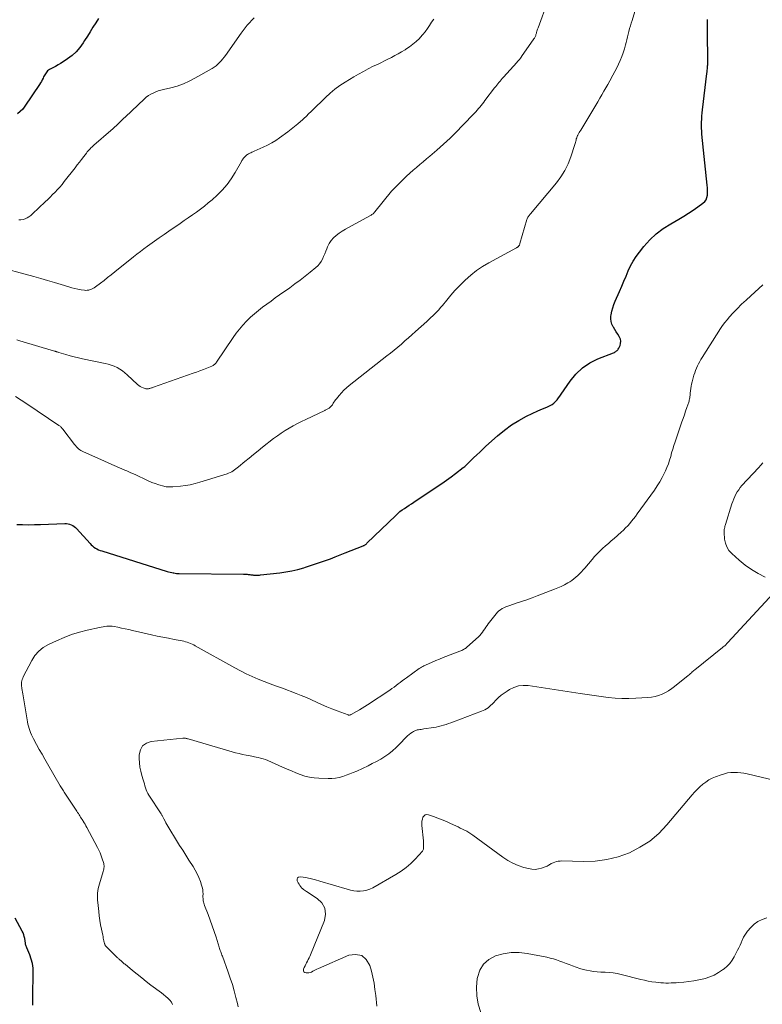
# Model space of a CAD drawing. Units: feet. Extents: x 2050000 to 2055011, y 535000 to 540000.
# Drawn here: x 2050894 to 2051115, y 536116 to 536409 of the extents above; entities that cross this region are included whole.
import ezdxf

# ---------------------------------------------------------------- set-up
doc = ezdxf.new("R2010")
doc.units = ezdxf.units.FT
doc.header["$LTSCALE"] = 100
doc.header["$MEASUREMENT"] = 0
doc.layers.add('CONTOUR INDEX', color=32, linetype='Continuous', lineweight=25)
doc.layers.add('CONTOUR INTERMEDIATE', color=40, linetype='Continuous', lineweight=15)

msp = doc.modelspace()

# ---------------------------------------------------------------- linework, layer by layer
at = {"layer": 'CONTOUR INDEX', "flags": 128}
for points, elevation in [([(2050917.68, 536408.96), (2050916.81, 536407.66), (2050915.98, 536406.33), (2050915.15, 536405.01), (2050914.32, 536403.69), (2050913.49, 536402.36), (2050913.06, 536401.68), (2050912.09, 536400.32), (2050911.02, 536399.07), (2050909.79, 536397.96), (2050908.46, 536396.96), (2050907.13, 536396.09), (2050906.38, 536395.61), (2050905.62, 536395.14), (2050904.85, 536394.69), (2050904.07, 536394.25), (2050903.12, 536393.74), (2050902.82, 536393.55), (2050902.54, 536393.34), (2050902.29, 536393.1), (2050902.06, 536392.83), (2050901.85, 536392.54), (2050901.66, 536392.24), (2050901.49, 536391.93), (2050901.34, 536391.61), (2050901.18, 536391.25), (2050900.94, 536390.75), (2050900.69, 536390.26), (2050900.41, 536389.78), (2050900.11, 536389.31), (2050895.79, 536382.9), (2050895.13, 536382.06), (2050894.42, 536381.29), (2050893.62, 536380.61)], 740), ([(2050893.35, 536258.75), (2050895.11, 536258.72), (2050896.86, 536258.71), (2050898.62, 536258.74), (2050900.38, 536258.79), (2050907.6, 536259.06), (2050908.1, 536259.04), (2050908.59, 536258.98), (2050909.07, 536258.86), (2050909.54, 536258.69), (2050909.98, 536258.46), (2050910.4, 536258.2), (2050910.79, 536257.89), (2050911.14, 536257.54), (2050915.12, 536253.12), (2050915.49, 536252.75), (2050915.87, 536252.4), (2050916.28, 536252.08), (2050916.71, 536251.78), (2050917.16, 536251.51), (2050917.63, 536251.28), (2050918.11, 536251.07), (2050918.6, 536250.9), (2050938.01, 536244.85), (2050938.46, 536244.72), (2050938.91, 536244.59), (2050939.37, 536244.49), (2050939.83, 536244.4), (2050939.95, 536244.37), (2050940.35, 536244.31), (2050940.76, 536244.26), (2050941.16, 536244.23), (2050941.57, 536244.22), (2050960.71, 536244.03), (2050961.06, 536244.02), (2050961.41, 536244.01), (2050961.76, 536243.98), (2050962.11, 536243.95), (2050962.4, 536243.92), (2050962.61, 536243.9), (2050962.81, 536243.87), (2050963.01, 536243.84), (2050963.21, 536243.81), (2050963.42, 536243.78), (2050963.62, 536243.75), (2050963.82, 536243.74), (2050964.03, 536243.73), (2050964.34, 536243.72), (2050964.7, 536243.73), (2050965.06, 536243.74), (2050965.42, 536243.76), (2050965.77, 536243.8), (2050971.48, 536244.45), (2050973.28, 536244.7), (2050975.07, 536245.03), (2050976.84, 536245.45), (2050978.59, 536245.93), (2050979.09, 536246.08), (2050980.58, 536246.55), (2050982.07, 536247.04), (2050983.54, 536247.55), (2050985.01, 536248.08), (2050986.48, 536248.62), (2050987.94, 536249.18), (2050989.39, 536249.74), (2050990.85, 536250.31), (2050996.17, 536252.43), (2050996.33, 536252.5), (2050996.49, 536252.57), (2050996.64, 536252.66), (2050996.79, 536252.75), (2050996.94, 536252.85), (2050997.08, 536252.95), (2050997.21, 536253.06), (2050997.34, 536253.18), (2051005.89, 536261.47), (2051006.51, 536262.03), (2051007.14, 536262.57), (2051007.8, 536263.07), (2051008.47, 536263.55), (2051009.17, 536264.02), (2051009.86, 536264.48), (2051010.55, 536264.94), (2051011.24, 536265.41), (2051018.14, 536270.01), (2051019.54, 536270.97), (2051020.93, 536271.94), (2051022.3, 536272.93), (2051023.66, 536273.94), (2051025.9, 536275.64), (2051026.13, 536275.81), (2051026.35, 536275.99), (2051026.57, 536276.17), (2051026.79, 536276.36), (2051027, 536276.55), (2051027.22, 536276.74), (2051027.42, 536276.93), (2051027.63, 536277.13), (2051029.01, 536278.51), (2051029.91, 536279.39), (2051030.81, 536280.27), (2051031.73, 536281.13), (2051032.66, 536281.98), (2051036.14, 536285.12), (2051038.14, 536286.78), (2051040.23, 536288.32), (2051042.45, 536289.67), (2051044.74, 536290.9), (2051048.06, 536292.5), (2051048.77, 536292.82), (2051049.48, 536293.13), (2051050.2, 536293.42), (2051050.93, 536293.7), (2051051.1, 536293.76), (2051051.72, 536294.04), (2051052.3, 536294.37), (2051052.82, 536294.79), (2051053.31, 536295.25), (2051053.76, 536295.77), (2051054.19, 536296.3), (2051054.61, 536296.85), (2051055, 536297.41), (2051057.67, 536301.31), (2051059.39, 536303.39), (2051061.3, 536305.22), (2051063.51, 536306.69), (2051065.92, 536307.9), (2051070.57, 536309.75), (2051070.8, 536309.85), (2051071.03, 536309.97), (2051071.25, 536310.11), (2051071.45, 536310.26), (2051071.64, 536310.43), (2051071.81, 536310.61), (2051071.96, 536310.82), (2051072.08, 536311.04), (2051072.47, 536311.85), (2051072.66, 536312.49), (2051072.72, 536313.12), (2051072.6, 536313.73), (2051072.34, 536314.34), (2051072.23, 536314.52), (2051071.8, 536315.21), (2051071.37, 536315.91), (2051070.94, 536316.6), (2051070.51, 536317.29), (2051070.44, 536317.4), (2051070.07, 536318.17), (2051069.82, 536318.96), (2051069.74, 536319.78), (2051069.78, 536320.63), (2051069.83, 536321), (2051070.03, 536322.04), (2051070.29, 536323.07), (2051070.63, 536324.07), (2051071.02, 536325.06), (2051072.3, 536327.93), (2051072.96, 536329.44), (2051073.62, 536330.96), (2051074.27, 536332.47), (2051074.91, 536333.99), (2051075.6, 536335.48), (2051076.37, 536336.92), (2051077.26, 536338.3), (2051078.23, 536339.62), (2051079.51, 536341.22), (2051081.29, 536343.19), (2051083.19, 536345.01), (2051085.28, 536346.6), (2051087.51, 536348.03), (2051089.95, 536349.41), (2051091.4, 536350.26), (2051092.82, 536351.14), (2051094.21, 536352.06), (2051095.58, 536353.02), (2051097.08, 536354.1), (2051097.6, 536354.59), (2051098.01, 536355.14), (2051098.26, 536355.77), (2051098.4, 536356.47), (2051098.44, 536357.22), (2051098.44, 536357.97), (2051098.41, 536358.71), (2051098.35, 536359.46), (2051096.78, 536374.59), (2051096.71, 536375.48), (2051096.66, 536376.38), (2051096.66, 536377.28), (2051096.68, 536378.18), (2051096.73, 536379.08), (2051096.8, 536379.98), (2051096.88, 536380.88), (2051096.98, 536381.77), (2051098.27, 536392.61), (2051098.32, 536393.08), (2051098.37, 536393.55), (2051098.42, 536394.02), (2051098.46, 536394.49), (2051098.49, 536394.86), (2051098.51, 536395.15), (2051098.52, 536395.44), (2051098.54, 536395.73), (2051098.54, 536396.02), (2051098.55, 536396.32), (2051098.55, 536396.61), (2051098.55, 536396.9), (2051098.55, 536397.2), (2051098.49, 536403.91), (2051098.48, 536405.06), (2051098.47, 536406.2), (2051098.47, 536407.34), (2051098.47, 536408.48), (2051098.47, 536408.58)], 720), ([(2050898.09, 536116.11), (2050898.11, 536116.65), (2050898.13, 536117.19), (2050898.14, 536117.73), (2050898.15, 536118.27), (2050898.16, 536118.81), (2050898.28, 536125.71), (2050898.21, 536127.1), (2050898.03, 536128.45), (2050897.68, 536129.78), (2050897.21, 536131.08), (2050896.31, 536133.16), (2050896.22, 536133.41), (2050896.13, 536133.65), (2050896.06, 536133.91), (2050896, 536134.17), (2050895.95, 536134.43), (2050895.91, 536134.69), (2050895.86, 536134.95), (2050895.82, 536135.21), (2050895.72, 536135.87), (2050895.6, 536136.46), (2050895.44, 536137.03), (2050895.22, 536137.58), (2050894.96, 536138.12), (2050892.89, 536141.92)], 720)]:
    msp.add_lwpolyline(points, dxfattribs=dict(at, elevation=elevation))
at = {"layer": 'CONTOUR INTERMEDIATE', "flags": 128}
for points, elevation in [([(2051051.05, 536414.03), (2051048.13, 536406.11), (2051048.01, 536405.78), (2051047.9, 536405.45), (2051047.8, 536405.12), (2051047.7, 536404.79), (2051047.64, 536404.56), (2051047.58, 536404.35), (2051047.51, 536404.13), (2051047.43, 536403.92), (2051047.35, 536403.71), (2051047.26, 536403.51), (2051047.16, 536403.31), (2051047.04, 536403.12), (2051046.92, 536402.93), (2051043.25, 536397.6), (2051043.21, 536397.54), (2051043.16, 536397.48), (2051043.12, 536397.42), (2051043.07, 536397.36), (2051043.03, 536397.3), (2051042.98, 536397.24), (2051042.93, 536397.18), (2051042.88, 536397.13), (2051042.6, 536396.79), (2051042.4, 536396.57), (2051042.21, 536396.35), (2051042.02, 536396.13), (2051041.82, 536395.91), (2051037.84, 536391.49), (2051037.5, 536391.11), (2051037.17, 536390.72), (2051036.84, 536390.33), (2051036.51, 536389.93), (2051036.19, 536389.53), (2051035.87, 536389.12), (2051035.56, 536388.72), (2051035.25, 536388.31), (2051032.38, 536384.54), (2051032.01, 536384.05), (2051031.63, 536383.58), (2051031.25, 536383.1), (2051030.86, 536382.63), (2051030.46, 536382.17), (2051030.06, 536381.71), (2051029.65, 536381.26), (2051029.23, 536380.82), (2051025.75, 536377.15), (2051023.9, 536375.26), (2051022, 536373.4), (2051020.06, 536371.61), (2051018.07, 536369.85), (2051016.04, 536368.1), (2051015.04, 536367.25), (2051014.04, 536366.4), (2051013.04, 536365.56), (2051012.03, 536364.72), (2051011.03, 536363.87), (2051010.05, 536363), (2051009.09, 536362.11), (2051008.14, 536361.2), (2051005, 536358.09), (2051004.94, 536358.03), (2051004.89, 536357.98), (2051004.84, 536357.92), (2051004.79, 536357.86), (2051004.74, 536357.81), (2051004.69, 536357.75), (2051004.64, 536357.69), (2051004.59, 536357.63), (2050999.64, 536351.5), (2050999.49, 536351.32), (2050999.33, 536351.15), (2050999.16, 536351), (2050998.99, 536350.85), (2050998.8, 536350.71), (2050998.61, 536350.58), (2050998.41, 536350.45), (2050998.21, 536350.34), (2050991.87, 536346.93), (2050990.92, 536346.39), (2050989.99, 536345.82), (2050989.09, 536345.2), (2050988.21, 536344.55), (2050987.42, 536343.82), (2050986.72, 536343.02), (2050986.15, 536342.13), (2050985.66, 536341.17), (2050985.44, 536340.6), (2050985.12, 536339.83), (2050984.8, 536339.06), (2050984.46, 536338.3), (2050984.13, 536337.54), (2050983.73, 536336.82), (2050983.28, 536336.15), (2050982.74, 536335.54), (2050982.14, 536334.98), (2050980.47, 536333.63), (2050978.98, 536332.45), (2050977.47, 536331.28), (2050975.94, 536330.15), (2050974.4, 536329.03), (2050971.39, 536326.9), (2050970.12, 536325.99), (2050968.85, 536325.08), (2050967.59, 536324.16), (2050966.34, 536323.24), (2050965.11, 536322.28), (2050963.91, 536321.29), (2050962.76, 536320.24), (2050961.64, 536319.16), (2050961.6, 536319.12), (2050960.51, 536317.96), (2050959.48, 536316.76), (2050958.51, 536315.51), (2050957.59, 536314.22), (2050952.7, 536306.94), (2050952.56, 536306.75), (2050952.41, 536306.57), (2050952.25, 536306.4), (2050952.08, 536306.25), (2050951.9, 536306.1), (2050951.7, 536305.97), (2050951.5, 536305.86), (2050951.29, 536305.76), (2050949.75, 536305.13), (2050948.76, 536304.73), (2050947.76, 536304.35), (2050946.76, 536303.98), (2050945.76, 536303.62), (2050934, 536299.5), (2050933.77, 536299.42), (2050933.55, 536299.35), (2050933.32, 536299.27), (2050933.1, 536299.2), (2050933.03, 536299.18), (2050932.83, 536299.12), (2050932.64, 536299.08), (2050932.44, 536299.04), (2050932.24, 536299.02), (2050932.04, 536299.01), (2050931.84, 536299.02), (2050931.65, 536299.05), (2050931.46, 536299.1), (2050930.88, 536299.3), (2050930.41, 536299.49), (2050929.97, 536299.72), (2050929.56, 536300.01), (2050929.18, 536300.33), (2050926.19, 536303.19), (2050925.49, 536303.81), (2050924.76, 536304.37), (2050923.98, 536304.87), (2050923.16, 536305.32), (2050922.31, 536305.7), (2050921.44, 536306.03), (2050920.55, 536306.3), (2050919.65, 536306.53), (2050912.91, 536307.93), (2050911.67, 536308.21), (2050910.43, 536308.51), (2050909.19, 536308.84), (2050907.97, 536309.19), (2050905.84, 536309.83), (2050905.68, 536309.88), (2050905.52, 536309.93), (2050905.36, 536309.98), (2050905.2, 536310.03), (2050905.04, 536310.08), (2050904.89, 536310.13), (2050904.73, 536310.17), (2050904.57, 536310.22), (2050894.24, 536313.25), (2050893.34, 536313.52)], 728), ([(2051076.88, 536411), (2051076.03, 536408.34), (2051075.78, 536407.53), (2051075.54, 536406.72), (2051075.33, 536405.91), (2051075.13, 536405.09), (2051074.93, 536404.26), (2051074.73, 536403.44), (2051074.52, 536402.63), (2051074.31, 536401.81), (2051074.12, 536401.07), (2051073.78, 536399.91), (2051073.41, 536398.75), (2051072.98, 536397.61), (2051072.51, 536396.49), (2051072, 536395.38), (2051071.48, 536394.29), (2051070.92, 536393.2), (2051070.35, 536392.13), (2051069.4, 536390.41), (2051068.83, 536389.38), (2051068.25, 536388.34), (2051067.67, 536387.31), (2051067.09, 536386.28), (2051066.5, 536385.25), (2051065.9, 536384.23), (2051065.3, 536383.21), (2051064.69, 536382.2), (2051060.79, 536375.78), (2051060.57, 536375.42), (2051060.36, 536375.05), (2051060.15, 536374.68), (2051059.95, 536374.3), (2051059.89, 536374.18), (2051059.73, 536373.86), (2051059.6, 536373.53), (2051059.49, 536373.2), (2051059.4, 536372.85), (2051059.32, 536372.51), (2051059.24, 536372.16), (2051059.14, 536371.82), (2051059.03, 536371.48), (2051057.86, 536367.88), (2051057.06, 536365.81), (2051056.1, 536363.82), (2051054.92, 536361.95), (2051053.59, 536360.17), (2051045.85, 536350.91), (2051045.69, 536350.72), (2051045.55, 536350.53), (2051045.4, 536350.34), (2051045.26, 536350.14), (2051045.14, 536349.93), (2051045.02, 536349.72), (2051044.93, 536349.5), (2051044.85, 536349.27), (2051042.77, 536342.1), (2051042.71, 536341.94), (2051042.65, 536341.8), (2051042.58, 536341.66), (2051042.5, 536341.52), (2051042.44, 536341.43), (2051042.37, 536341.34), (2051042.3, 536341.26), (2051042.22, 536341.19), (2051042.14, 536341.13), (2051042.05, 536341.07), (2051041.95, 536341.01), (2051041.86, 536340.95), (2051041.76, 536340.9), (2051033.55, 536336.42), (2051031.68, 536335.3), (2051029.88, 536334.09), (2051028.18, 536332.74), (2051026.54, 536331.29), (2051026.07, 536330.84), (2051024.75, 536329.53), (2051023.46, 536328.19), (2051022.23, 536326.79), (2051021.02, 536325.37), (2051019.72, 536323.77), (2051019.18, 536323.13), (2051018.64, 536322.51), (2051018.07, 536321.9), (2051017.49, 536321.31), (2051016.89, 536320.73), (2051016.29, 536320.16), (2051015.69, 536319.59), (2051015.08, 536319.03), (2051011.73, 536316), (2051010.69, 536315.07), (2051009.65, 536314.15), (2051008.6, 536313.23), (2051007.55, 536312.31), (2051006.49, 536311.41), (2051005.42, 536310.51), (2051004.34, 536309.64), (2051003.25, 536308.77), (2050992.05, 536299.97), (2050991.25, 536299.3), (2050990.48, 536298.6), (2050989.76, 536297.84), (2050989.07, 536297.05), (2050988.25, 536296.06), (2050988, 536295.74), (2050987.76, 536295.41), (2050987.54, 536295.07), (2050987.32, 536294.73), (2050987.25, 536294.59), (2050987.07, 536294.32), (2050986.88, 536294.06), (2050986.66, 536293.82), (2050986.43, 536293.59), (2050986.27, 536293.44), (2050986.11, 536293.3), (2050985.93, 536293.17), (2050985.75, 536293.06), (2050985.56, 536292.95), (2050985.37, 536292.86), (2050985.17, 536292.77), (2050984.97, 536292.67), (2050984.78, 536292.58), (2050979.2, 536289.96), (2050977.94, 536289.35), (2050976.69, 536288.72), (2050975.46, 536288.06), (2050974.25, 536287.38), (2050973.05, 536286.65), (2050971.88, 536285.9), (2050970.75, 536285.09), (2050969.63, 536284.25), (2050966.37, 536281.67), (2050965.03, 536280.62), (2050963.7, 536279.55), (2050962.38, 536278.48), (2050961.06, 536277.41), (2050959.21, 536275.89), (2050958.81, 536275.57), (2050958.41, 536275.26), (2050958.01, 536274.96), (2050957.59, 536274.67), (2050957.17, 536274.4), (2050956.73, 536274.16), (2050956.27, 536273.96), (2050955.8, 536273.79), (2050947.71, 536271.3), (2050946.3, 536270.91), (2050944.87, 536270.58), (2050943.43, 536270.34), (2050941.97, 536270.16), (2050939.72, 536269.96), (2050939.38, 536269.93), (2050939.04, 536269.92), (2050938.7, 536269.91), (2050938.36, 536269.91), (2050938.02, 536269.93), (2050937.69, 536269.97), (2050937.36, 536270.03), (2050937.03, 536270.11), (2050935.53, 536270.55), (2050934.47, 536270.88), (2050933.43, 536271.26), (2050932.4, 536271.7), (2050931.4, 536272.17), (2050930.96, 536272.39), (2050929.74, 536272.99), (2050928.51, 536273.57), (2050927.27, 536274.12), (2050926.02, 536274.66), (2050925.41, 536274.92), (2050923.84, 536275.58), (2050922.28, 536276.24), (2050920.73, 536276.92), (2050919.18, 536277.61), (2050913.18, 536280.28), (2050912.78, 536280.48), (2050912.41, 536280.7), (2050912.05, 536280.95), (2050911.71, 536281.22), (2050911.39, 536281.52), (2050911.08, 536281.83), (2050910.78, 536282.16), (2050910.51, 536282.5), (2050907.01, 536287.05), (2050906.89, 536287.2), (2050906.76, 536287.35), (2050906.63, 536287.5), (2050906.5, 536287.64), (2050906.36, 536287.77), (2050906.21, 536287.9), (2050906.06, 536288.02), (2050905.9, 536288.13), (2050896.4, 536294.58), (2050894.69, 536295.7), (2050892.95, 536296.79)], 724), ([(2050963.8, 536409.12), (2050963.12, 536408.41), (2050962.46, 536407.68), (2050961.82, 536406.93), (2050961.21, 536406.17), (2050960.61, 536405.38), (2050960.03, 536404.59), (2050955.35, 536397.98), (2050954.93, 536397.42), (2050954.49, 536396.87), (2050954.04, 536396.34), (2050953.56, 536395.82), (2050953.05, 536395.34), (2050952.52, 536394.89), (2050951.96, 536394.48), (2050951.37, 536394.11), (2050946.28, 536391.17), (2050944.57, 536390.28), (2050942.82, 536389.5), (2050941, 536388.88), (2050939.14, 536388.36), (2050936.96, 536387.85), (2050936.17, 536387.65), (2050935.39, 536387.41), (2050934.62, 536387.13), (2050933.86, 536386.81), (2050933.14, 536386.44), (2050932.44, 536386.03), (2050931.79, 536385.54), (2050931.17, 536385.01), (2050925.64, 536379.76), (2050925.1, 536379.25), (2050924.56, 536378.74), (2050924.02, 536378.22), (2050923.49, 536377.7), (2050922.95, 536377.19), (2050922.4, 536376.68), (2050921.85, 536376.18), (2050921.3, 536375.68), (2050916.28, 536371.32), (2050915.98, 536371.05), (2050915.68, 536370.77), (2050915.39, 536370.49), (2050915.11, 536370.21), (2050914.83, 536369.91), (2050914.56, 536369.62), (2050914.3, 536369.31), (2050914.05, 536368.99), (2050913.25, 536367.96), (2050912.6, 536367.12), (2050911.95, 536366.29), (2050911.31, 536365.45), (2050910.66, 536364.62), (2050907.47, 536360.51), (2050906.82, 536359.7), (2050906.15, 536358.91), (2050905.46, 536358.14), (2050904.75, 536357.38), (2050904.02, 536356.65), (2050903.29, 536355.91), (2050902.55, 536355.19), (2050901.79, 536354.48), (2050898, 536350.92), (2050897.5, 536350.5), (2050896.98, 536350.1), (2050896.42, 536349.76), (2050895.83, 536349.46), (2050895.23, 536349.26), (2050894.62, 536349.16), (2050894.01, 536349.2)], 736), ([(2051017.21, 536408.71), (2051016.54, 536407.8), (2051015.9, 536406.86), (2051015.27, 536405.92), (2051014.61, 536405.01), (2051013.89, 536404.14), (2051013.14, 536403.29), (2051012.89, 536403.03), (2051011.97, 536402.12), (2051011, 536401.26), (2051009.96, 536400.49), (2051008.88, 536399.77), (2051008.64, 536399.63), (2051007.64, 536399.03), (2051006.63, 536398.46), (2051005.61, 536397.9), (2051004.59, 536397.36), (2051003.55, 536396.83), (2051002.52, 536396.31), (2051001.47, 536395.81), (2051000.43, 536395.31), (2050999.19, 536394.73), (2050997.71, 536394), (2050996.26, 536393.24), (2050994.82, 536392.44), (2050993.41, 536391.6), (2050990.84, 536390.02), (2050989.3, 536388.99), (2050987.81, 536387.91), (2050986.39, 536386.73), (2050985.03, 536385.48), (2050983.7, 536384.19), (2050982.37, 536382.9), (2050981.04, 536381.6), (2050979.71, 536380.31), (2050979.64, 536380.25), (2050978.25, 536378.95), (2050976.83, 536377.69), (2050975.36, 536376.49), (2050973.86, 536375.33), (2050971.41, 536373.52), (2050970.25, 536372.72), (2050969.07, 536371.98), (2050967.83, 536371.32), (2050966.57, 536370.72), (2050963.8, 536369.51), (2050963.48, 536369.37), (2050963.16, 536369.22), (2050962.84, 536369.07), (2050962.53, 536368.92), (2050962.4, 536368.86), (2050962.15, 536368.73), (2050961.91, 536368.59), (2050961.68, 536368.43), (2050961.45, 536368.26), (2050961.43, 536368.23), (2050961.23, 536368.06), (2050961.04, 536367.88), (2050960.86, 536367.68), (2050960.69, 536367.47), (2050960.67, 536367.45), (2050960.51, 536367.22), (2050960.35, 536366.98), (2050960.2, 536366.75), (2050960.06, 536366.5), (2050958.21, 536363.19), (2050957.06, 536361.36), (2050955.8, 536359.61), (2050954.37, 536358), (2050952.83, 536356.47), (2050951.35, 536355.15), (2050950.23, 536354.18), (2050949.09, 536353.24), (2050947.92, 536352.34), (2050946.72, 536351.47), (2050945.5, 536350.63), (2050944.28, 536349.79), (2050943.06, 536348.95), (2050941.84, 536348.11), (2050938.5, 536345.82), (2050937.08, 536344.83), (2050935.67, 536343.84), (2050934.26, 536342.84), (2050932.87, 536341.83), (2050932.2, 536341.34), (2050931.14, 536340.56), (2050930.1, 536339.77), (2050929.06, 536338.97), (2050928.03, 536338.15), (2050922.5, 536333.73), (2050921.43, 536332.88), (2050920.35, 536332.04), (2050919.27, 536331.21), (2050918.18, 536330.38), (2050916.7, 536329.27), (2050916.34, 536329.02), (2050915.96, 536328.8), (2050915.57, 536328.61), (2050915.16, 536328.45), (2050914.74, 536328.33), (2050914.31, 536328.26), (2050913.88, 536328.25), (2050913.45, 536328.28), (2050912.45, 536328.41), (2050911.52, 536328.56), (2050910.6, 536328.75), (2050909.69, 536328.98), (2050908.78, 536329.24), (2050906.57, 536329.95), (2050904.55, 536330.57), (2050902.53, 536331.18), (2050900.51, 536331.75), (2050898.47, 536332.31), (2050886.59, 536335.48)], 732), ([(2051114.87, 536329.86), (2051111.27, 536326.63), (2051109.91, 536325.38), (2051108.58, 536324.11), (2051107.28, 536322.8), (2051106.01, 536321.46), (2051104.99, 536320.36), (2051104.27, 536319.54), (2051103.58, 536318.7), (2051102.93, 536317.82), (2051102.32, 536316.91), (2051096.88, 536308.36), (2051096.5, 536307.74), (2051096.13, 536307.1), (2051095.78, 536306.45), (2051095.45, 536305.8), (2051095.15, 536305.13), (2051094.87, 536304.45), (2051094.64, 536303.75), (2051094.42, 536303.05), (2051093.88, 536301.1), (2051093.71, 536300.44), (2051093.57, 536299.77), (2051093.46, 536299.09), (2051093.38, 536298.41), (2051093.32, 536297.72), (2051093.29, 536297.38), (2051093.25, 536297.04), (2051093.21, 536296.7), (2051093.16, 536296.36), (2051093.11, 536296.02), (2051093.04, 536295.69), (2051092.95, 536295.36), (2051092.85, 536295.03), (2051092.32, 536293.51), (2051091.95, 536292.43), (2051091.58, 536291.34), (2051091.21, 536290.26), (2051090.84, 536289.18), (2051088.82, 536283.29), (2051088.46, 536282.21), (2051088.12, 536281.12), (2051087.8, 536280.03), (2051087.51, 536278.93), (2051087.19, 536277.84), (2051086.83, 536276.76), (2051086.41, 536275.7), (2051085.96, 536274.66), (2051085.67, 536274.05), (2051085, 536272.74), (2051084.28, 536271.45), (2051083.5, 536270.21), (2051082.67, 536268.99), (2051077.56, 536261.89), (2051077.03, 536261.17), (2051076.48, 536260.46), (2051075.91, 536259.76), (2051075.34, 536259.07), (2051074.74, 536258.4), (2051074.12, 536257.74), (2051073.47, 536257.12), (2051072.81, 536256.51), (2051070.69, 536254.62), (2051069.84, 536253.88), (2051069, 536253.13), (2051068.15, 536252.39), (2051067.31, 536251.64), (2051066.48, 536250.88), (2051065.68, 536250.09), (2051064.91, 536249.27), (2051064.17, 536248.42), (2051062, 536245.83), (2051061.51, 536245.26), (2051061, 536244.69), (2051060.47, 536244.14), (2051059.93, 536243.61), (2051059.36, 536243.1), (2051058.78, 536242.62), (2051058.16, 536242.19), (2051057.52, 536241.77), (2051056.95, 536241.44), (2051056, 536240.9), (2051055.04, 536240.41), (2051054.05, 536239.96), (2051053.04, 536239.54), (2051047.88, 536237.58), (2051046.34, 536237.01), (2051044.79, 536236.45), (2051043.24, 536235.92), (2051041.68, 536235.4), (2051039.71, 536234.77), (2051039.13, 536234.57), (2051038.57, 536234.34), (2051038.02, 536234.08), (2051037.48, 536233.8), (2051036.97, 536233.48), (2051036.5, 536233.12), (2051036.07, 536232.7), (2051035.67, 536232.25), (2051033.36, 536229.24), (2051033, 536228.75), (2051032.64, 536228.26), (2051032.3, 536227.76), (2051031.97, 536227.26), (2051031.62, 536226.77), (2051031.26, 536226.29), (2051030.85, 536225.85), (2051030.42, 536225.43), (2051027.03, 536222.39), (2051026.8, 536222.19), (2051026.56, 536222.01), (2051026.3, 536221.84), (2051026.04, 536221.69), (2051025.78, 536221.55), (2051025.5, 536221.41), (2051025.23, 536221.29), (2051024.95, 536221.18), (2051019.98, 536219.26), (2051018.89, 536218.83), (2051017.81, 536218.38), (2051016.73, 536217.92), (2051015.65, 536217.44), (2051014.26, 536216.8), (2051013.89, 536216.62), (2051013.53, 536216.43), (2051013.19, 536216.22), (2051012.85, 536215.99), (2051009.06, 536213.28), (2051008.44, 536212.83), (2051007.82, 536212.37), (2051007.21, 536211.9), (2051006.61, 536211.43), (2051006, 536210.96), (2051005.39, 536210.5), (2051004.76, 536210.05), (2051004.12, 536209.62), (2050997.52, 536205.25), (2050996.72, 536204.73), (2050995.91, 536204.23), (2050995.09, 536203.75), (2050994.27, 536203.28), (2050992.69, 536202.42), (2050992.64, 536202.39), (2050992.6, 536202.37), (2050992.55, 536202.34), (2050992.51, 536202.32), (2050992.47, 536202.3), (2050992.42, 536202.28), (2050992.37, 536202.26), (2050992.32, 536202.25), (2050992.19, 536202.22), (2050992.08, 536202.21), (2050991.97, 536202.21), (2050991.86, 536202.22), (2050991.74, 536202.25), (2050988.48, 536203.42), (2050986.93, 536204.01), (2050985.4, 536204.63), (2050983.88, 536205.3), (2050982.38, 536206), (2050980.89, 536206.71), (2050979.37, 536207.39), (2050977.84, 536208.02), (2050976.3, 536208.63), (2050972.25, 536210.15), (2050970.45, 536210.83), (2050968.64, 536211.52), (2050966.84, 536212.21), (2050965.04, 536212.91), (2050963.26, 536213.65), (2050961.5, 536214.43), (2050959.77, 536215.29), (2050958.07, 536216.2), (2050946.37, 536222.77), (2050945.91, 536223.02), (2050945.44, 536223.25), (2050944.97, 536223.46), (2050944.49, 536223.66), (2050944, 536223.84), (2050943.51, 536223.99), (2050943.01, 536224.12), (2050942.5, 536224.23), (2050940.14, 536224.66), (2050938.45, 536224.98), (2050936.77, 536225.32), (2050935.08, 536225.67), (2050933.41, 536226.05), (2050927.76, 536227.33), (2050926.66, 536227.58), (2050925.57, 536227.81), (2050924.47, 536228.04), (2050923.37, 536228.26), (2050922.24, 536228.49), (2050921.7, 536228.57), (2050921.17, 536228.61), (2050920.63, 536228.6), (2050920.09, 536228.56), (2050919.55, 536228.49), (2050919.01, 536228.4), (2050918.47, 536228.3), (2050917.94, 536228.19), (2050914.29, 536227.37), (2050911.95, 536226.77), (2050909.65, 536226.07), (2050907.41, 536225.22), (2050905.19, 536224.28), (2050902.76, 536223.15), (2050901.24, 536222.24), (2050899.89, 536221.17), (2050898.76, 536219.86), (2050897.8, 536218.38), (2050895.3, 536213.54), (2050895.14, 536213.18), (2050895, 536212.8), (2050894.9, 536212.41), (2050894.82, 536212.02), (2050894.79, 536211.61), (2050894.78, 536211.21), (2050894.8, 536210.81), (2050894.85, 536210.41), (2050894.9, 536210.12), (2050894.99, 536209.57), (2050895.08, 536209.03), (2050895.17, 536208.48), (2050895.26, 536207.93), (2050896.56, 536200.18), (2050896.68, 536199.53), (2050896.84, 536198.88), (2050897.02, 536198.25), (2050897.23, 536197.62), (2050897.47, 536197), (2050897.73, 536196.38), (2050898.01, 536195.79), (2050898.32, 536195.19), (2050899.26, 536193.46), (2050900.05, 536192.01), (2050900.86, 536190.56), (2050901.67, 536189.12), (2050902.5, 536187.69), (2050906.25, 536181.25), (2050906.44, 536180.93), (2050906.64, 536180.61), (2050906.84, 536180.3), (2050907.04, 536179.99), (2050907.25, 536179.68), (2050907.46, 536179.37), (2050907.67, 536179.05), (2050907.87, 536178.74), (2050911.21, 536173.67), (2050911.43, 536173.33), (2050911.65, 536172.98), (2050911.87, 536172.64), (2050912.09, 536172.3), (2050912.31, 536171.95), (2050912.53, 536171.61), (2050912.75, 536171.26), (2050912.96, 536170.92)], 716), ([(2051114.88, 536277.04), (2051114.25, 536276.32), (2051113.62, 536275.62), (2051108.68, 536270.29), (2051108.18, 536269.7), (2051107.7, 536269.08), (2051107.28, 536268.43), (2051106.89, 536267.75), (2051106.55, 536267.05), (2051106.23, 536266.33), (2051105.95, 536265.6), (2051105.7, 536264.86), (2051103.8, 536258.8), (2051103.71, 536258.51), (2051103.62, 536258.22), (2051103.54, 536257.92), (2051103.47, 536257.62), (2051103.41, 536257.33), (2051103.37, 536257.03), (2051103.36, 536256.72), (2051103.37, 536256.42), (2051103.52, 536254.45), (2051103.76, 536253.23), (2051104.16, 536252.1), (2051104.82, 536251.08), (2051105.64, 536250.15), (2051107.88, 536248.15), (2051109.66, 536246.7), (2051111.51, 536245.37), (2051113.48, 536244.2), (2051115.52, 536243.15)], 712), ([(2051119.22, 536239.64), (2051104.5, 536223.72), (2051104.32, 536223.53), (2051104.13, 536223.34), (2051103.94, 536223.15), (2051103.74, 536222.97), (2051103.54, 536222.8), (2051103.34, 536222.62), (2051103.13, 536222.45), (2051102.92, 536222.28), (2051094.66, 536215.59), (2051094.41, 536215.39), (2051094.17, 536215.19), (2051093.92, 536214.99), (2051093.68, 536214.79), (2051093.44, 536214.59), (2051093.19, 536214.39), (2051092.95, 536214.19), (2051092.7, 536213.99), (2051088.69, 536210.71), (2051087.81, 536210.05), (2051086.9, 536209.44), (2051085.94, 536208.91), (2051084.95, 536208.44), (2051083.93, 536208.05), (2051082.88, 536207.74), (2051081.81, 536207.54), (2051080.73, 536207.41), (2051077.2, 536207.18), (2051075.12, 536207.1), (2051073.05, 536207.1), (2051070.98, 536207.23), (2051068.91, 536207.44), (2051066.84, 536207.71), (2051064.77, 536208), (2051062.71, 536208.29), (2051060.65, 536208.6), (2051045.22, 536210.94), (2051043.76, 536211), (2051042.34, 536210.86), (2051040.98, 536210.43), (2051039.66, 536209.8), (2051038.92, 536209.33), (2051038.03, 536208.73), (2051037.19, 536208.09), (2051036.39, 536207.38), (2051035.64, 536206.63), (2051034.94, 536205.88), (2051034.55, 536205.48), (2051034.14, 536205.1), (2051033.72, 536204.74), (2051033.29, 536204.39), (2051032.83, 536204.07), (2051032.36, 536203.79), (2051031.87, 536203.54), (2051031.36, 536203.33), (2051022.99, 536200.22), (2051022.27, 536199.95), (2051021.54, 536199.69), (2051020.82, 536199.44), (2051020.08, 536199.2), (2051019.35, 536198.98), (2051018.6, 536198.78), (2051017.85, 536198.63), (2051017.09, 536198.5), (2051014.2, 536198.09), (2051013.81, 536198.03), (2051013.41, 536197.97), (2051013.02, 536197.92), (2051012.63, 536197.86), (2051012.25, 536197.78), (2051011.88, 536197.67), (2051011.52, 536197.52), (2051011.17, 536197.34), (2051010.83, 536197.14), (2051010.34, 536196.81), (2051009.87, 536196.46), (2051009.42, 536196.07), (2051009, 536195.66), (2051007, 536193.54), (2051005.99, 536192.54), (2051004.93, 536191.6), (2051003.81, 536190.73), (2051002.64, 536189.92), (2051001.42, 536189.17), (2051000.19, 536188.45), (2050998.93, 536187.79), (2050997.65, 536187.16), (2050994.29, 536185.6), (2050993.27, 536185.15), (2050992.24, 536184.72), (2050991.2, 536184.34), (2050990.14, 536183.98), (2050989.07, 536183.71), (2050987.98, 536183.5), (2050986.89, 536183.4), (2050985.78, 536183.38), (2050983.04, 536183.45), (2050981.63, 536183.56), (2050980.24, 536183.77), (2050978.88, 536184.12), (2050977.55, 536184.57), (2050976.23, 536185.1), (2050974.91, 536185.63), (2050973.6, 536186.19), (2050972.3, 536186.76), (2050967.89, 536188.71), (2050967.19, 536188.99), (2050966.48, 536189.24), (2050965.76, 536189.45), (2050965.03, 536189.63), (2050964.44, 536189.75), (2050963.99, 536189.85), (2050963.55, 536189.94), (2050963.11, 536190.02), (2050962.66, 536190.11), (2050961.46, 536190.33), (2050960.41, 536190.54), (2050959.37, 536190.77), (2050958.34, 536191.03), (2050957.31, 536191.32), (2050944.29, 536195.14), (2050944.09, 536195.19), (2050943.89, 536195.24), (2050943.69, 536195.29), (2050943.49, 536195.33), (2050943.29, 536195.35), (2050943.09, 536195.37), (2050942.88, 536195.37), (2050942.68, 536195.36), (2050933.3, 536194.37), (2050931.87, 536193.85), (2050930.74, 536193.06), (2050930.08, 536191.86), (2050929.73, 536190.38), (2050929.74, 536189.36), (2050929.81, 536188.07), (2050929.94, 536186.79), (2050930.19, 536185.52), (2050930.5, 536184.27), (2050930.9, 536182.94), (2050931.07, 536182.36), (2050931.25, 536181.78), (2050931.42, 536181.2), (2050931.6, 536180.63), (2050931.8, 536180.06), (2050932.03, 536179.51), (2050932.31, 536178.97), (2050932.61, 536178.46), (2050936.23, 536172.9), (2050936.34, 536172.73), (2050936.45, 536172.55), (2050936.56, 536172.37), (2050936.66, 536172.19), (2050936.76, 536172.01), (2050936.86, 536171.83), (2050936.95, 536171.65), (2050937.05, 536171.46), (2050937.4, 536170.77), (2050937.67, 536170.25), (2050937.95, 536169.73), (2050938.25, 536169.21), (2050938.55, 536168.7), (2050940.83, 536165), (2050941.73, 536163.54), (2050942.63, 536162.09), (2050943.55, 536160.63), (2050944.46, 536159.19), (2050945.69, 536157.26), (2050946.32, 536156.19), (2050946.9, 536155.1), (2050947.41, 536153.97), (2050947.87, 536152.82), (2050948.25, 536151.74), (2050948.44, 536151.1), (2050948.58, 536150.46), (2050948.65, 536149.8), (2050948.66, 536149.14), (2050948.64, 536148.51), (2050948.64, 536148.16), (2050948.66, 536147.8), (2050948.69, 536147.45), (2050948.74, 536147.09), (2050948.8, 536146.74), (2050948.89, 536146.4), (2050948.99, 536146.06), (2050949.11, 536145.72), (2050950.15, 536143.04), (2050950.78, 536141.35), (2050951.39, 536139.66), (2050951.97, 536137.96), (2050952.52, 536136.25), (2050953.43, 536133.31), (2050953.54, 536132.98), (2050953.66, 536132.64), (2050953.78, 536132.31), (2050953.91, 536131.98), (2050954.04, 536131.65), (2050954.17, 536131.32), (2050954.29, 536130.99), (2050954.42, 536130.66), (2050956.12, 536125.96), (2050956.77, 536124.1), (2050957.37, 536122.23), (2050957.91, 536120.34), (2050958.41, 536118.44), (2050958.87, 536116.59), (2050959.1, 536115.61)], 712), ([(2051124.33, 536181.41), (2051110.22, 536184.74), (2051109.26, 536184.94), (2051108.29, 536185.08), (2051107.32, 536185.16), (2051106.34, 536185.19), (2051105.36, 536185.14), (2051104.4, 536185.02), (2051103.45, 536184.79), (2051102.52, 536184.5), (2051100.83, 536183.88), (2051099.81, 536183.44), (2051098.83, 536182.94), (2051097.91, 536182.33), (2051097.02, 536181.66), (2051096.19, 536180.92), (2051095.38, 536180.16), (2051094.61, 536179.35), (2051093.87, 536178.51), (2051086.4, 536169.62), (2051083.95, 536167.09), (2051081.31, 536164.83), (2051078.37, 536162.96), (2051075.24, 536161.35), (2051071.91, 536160.18), (2051068.52, 536159.31), (2051065.05, 536158.88), (2051061.52, 536158.75), (2051055.21, 536158.92), (2051054.67, 536158.9), (2051054.13, 536158.84), (2051053.6, 536158.72), (2051053.08, 536158.55), (2051052.59, 536158.36), (2051052.32, 536158.25), (2051052.07, 536158.12), (2051051.82, 536157.98), (2051051.58, 536157.82), (2051051.34, 536157.67), (2051051.09, 536157.52), (2051050.83, 536157.4), (2051050.57, 536157.29), (2051049.19, 536156.79), (2051048.23, 536156.54), (2051047.26, 536156.41), (2051046.28, 536156.46), (2051045.3, 536156.63), (2051043.89, 536157.01), (2051042.24, 536157.56), (2051040.65, 536158.23), (2051039.14, 536159.06), (2051037.69, 536160.02), (2051028.8, 536166.6), (2051028.21, 536167.01), (2051027.6, 536167.4), (2051026.98, 536167.75), (2051026.33, 536168.08), (2051025.68, 536168.39), (2051025.03, 536168.69), (2051024.38, 536169), (2051023.72, 536169.3), (2051022.17, 536170.02), (2051020.91, 536170.59), (2051019.64, 536171.13), (2051018.35, 536171.63), (2051017.06, 536172.11), (2051015.64, 536172.61), (2051015.12, 536172.66), (2051014.66, 536172.57), (2051014.29, 536172.29), (2051013.97, 536171.87), (2051013.78, 536171.28), (2051013.65, 536170.68), (2051013.6, 536170.07), (2051013.62, 536169.45), (2051014.1, 536164.85), (2051014.13, 536164.4), (2051014.16, 536163.95), (2051014.17, 536163.5), (2051014.17, 536163.05), (2051014.16, 536162.64), (2051014.13, 536162.41), (2051014.06, 536162.18), (2051013.95, 536161.98), (2051013.81, 536161.78), (2051011.64, 536159.43), (2051010.33, 536158.14), (2051008.95, 536156.94), (2051007.47, 536155.87), (2051005.92, 536154.88), (2050999.07, 536150.95), (2050998.19, 536150.53), (2050997.28, 536150.21), (2050996.33, 536150.03), (2050995.36, 536149.95), (2050994.37, 536149.99), (2050993.39, 536150.09), (2050992.42, 536150.28), (2050991.46, 536150.52), (2050983.3, 536152.96), (2050982.08, 536153.3), (2050980.86, 536153.61), (2050979.63, 536153.87), (2050978.39, 536154.11), (2050977.54, 536154.25), (2050977.05, 536154.14), (2050976.71, 536153.92), (2050976.6, 536153.53), (2050976.63, 536153.04), (2050976.93, 536152.41), (2050977.16, 536151.99), (2050977.42, 536151.6), (2050977.72, 536151.23), (2050978.05, 536150.88), (2050978.24, 536150.71), (2050978.51, 536150.47), (2050978.78, 536150.25), (2050979.07, 536150.04), (2050979.36, 536149.84), (2050982.57, 536147.82), (2050983.94, 536146.44), (2050984.83, 536144.91), (2050985, 536143.14), (2050984.7, 536141.23), (2050980.61, 536131.09), (2050980.4, 536130.6), (2050980.18, 536130.12), (2050979.93, 536129.65), (2050979.67, 536129.18), (2050979.42, 536128.71), (2050979.17, 536128.24), (2050978.95, 536127.76), (2050978.74, 536127.27), (2050978.54, 536126.76), (2050978.52, 536126.34), (2050978.62, 536126.01), (2050978.9, 536125.8), (2050979.3, 536125.67), (2050979.6, 536125.68), (2050980.04, 536125.72), (2050980.48, 536125.81), (2050980.89, 536125.96), (2050981.29, 536126.16), (2050981.68, 536126.38), (2050982.08, 536126.59), (2050982.49, 536126.79), (2050982.9, 536126.97), (2050991.91, 536130.91), (2050993.98, 536131.16), (2050995.77, 536130.83), (2050997.13, 536129.63), (2050998.21, 536127.85), (2050998.65, 536126.17)], 708), ([(2050912.96, 536170.92), (2050913.1, 536170.7), (2050913.38, 536170.25), (2050913.66, 536169.79), (2050913.92, 536169.32), (2050914.18, 536168.86), (2050917.32, 536162.94), (2050917.73, 536162.13), (2050918.11, 536161.29), (2050918.44, 536160.45), (2050918.75, 536159.58), (2050919.11, 536158.49), (2050919.19, 536158.16), (2050919.26, 536157.83), (2050919.28, 536157.5), (2050919.28, 536157.16), (2050919.25, 536156.82), (2050919.2, 536156.49), (2050919.13, 536156.16), (2050919.04, 536155.83), (2050917.89, 536152.11), (2050917.71, 536151.44), (2050917.55, 536150.76), (2050917.45, 536150.07), (2050917.37, 536149.38), (2050917.33, 536148.68), (2050917.32, 536147.98), (2050917.35, 536147.29), (2050917.41, 536146.59), (2050917.7, 536143.92), (2050917.86, 536142.6), (2050918.05, 536141.28), (2050918.27, 536139.97), (2050918.52, 536138.66), (2050918.88, 536136.91), (2050918.97, 536136.48), (2050919.06, 536136.05), (2050919.15, 536135.63), (2050919.24, 536135.2), (2050919.35, 536134.69), (2050919.4, 536134.52), (2050919.45, 536134.35), (2050919.51, 536134.19), (2050919.57, 536134.03), (2050919.65, 536133.87), (2050919.74, 536133.72), (2050919.85, 536133.59), (2050919.97, 536133.46), (2050923.3, 536130.2), (2050923.45, 536130.05), (2050923.61, 536129.9), (2050923.77, 536129.76), (2050923.93, 536129.62), (2050924.1, 536129.48), (2050924.26, 536129.34), (2050924.42, 536129.2), (2050924.58, 536129.06), (2050924.67, 536128.97), (2050924.88, 536128.79), (2050925.09, 536128.61), (2050925.3, 536128.43), (2050925.51, 536128.25), (2050927.75, 536126.39), (2050929.09, 536125.29), (2050930.45, 536124.21), (2050931.82, 536123.15), (2050933.2, 536122.1), (2050936.3, 536119.77), (2050936.95, 536119.26), (2050937.59, 536118.74), (2050938.2, 536118.18), (2050938.79, 536117.61), (2050939.28, 536116.99), (2050939.65, 536116.32)], 716), ([(2051116.02, 536142.02), (2051114.68, 536141.58), (2051113.42, 536140.98), (2051112.31, 536140.15), (2051111.3, 536139.17), (2051110.36, 536138.07), (2051109.92, 536137.49), (2051109.51, 536136.88), (2051109.16, 536136.25), (2051108.84, 536135.59), (2051108.77, 536135.41), (2051108.44, 536134.65), (2051108.1, 536133.89), (2051107.73, 536133.15), (2051107.36, 536132.4), (2051106.37, 536130.49), (2051105.75, 536129.48), (2051105.06, 536128.53), (2051104.24, 536127.69), (2051103.35, 536126.91), (2051102.93, 536126.58), (2051101.72, 536125.77), (2051100.46, 536125.06), (2051099.13, 536124.51), (2051097.75, 536124.07), (2051097.39, 536123.97), (2051095.91, 536123.64), (2051094.43, 536123.35), (2051092.93, 536123.13), (2051091.43, 536122.97), (2051089.94, 536122.84), (2051089.17, 536122.78), (2051088.41, 536122.74), (2051087.64, 536122.71), (2051086.87, 536122.68), (2051086.11, 536122.69), (2051085.34, 536122.71), (2051084.58, 536122.76), (2051083.81, 536122.84), (2051083.08, 536122.93), (2051081.96, 536123.08), (2051080.84, 536123.27), (2051079.73, 536123.5), (2051078.62, 536123.76), (2051072.78, 536125.25), (2051071.61, 536125.51), (2051070.44, 536125.71), (2051069.25, 536125.83), (2051068.06, 536125.89), (2051067.79, 536125.9), (2051066.73, 536125.94), (2051065.67, 536126.01), (2051064.62, 536126.14), (2051063.57, 536126.29), (2051062.53, 536126.5), (2051061.5, 536126.75), (2051060.49, 536127.05), (2051059.48, 536127.39), (2051058.36, 536127.81), (2051057.41, 536128.16), (2051056.47, 536128.51), (2051055.52, 536128.87), (2051054.58, 536129.22), (2051053.63, 536129.56), (2051052.67, 536129.86), (2051051.7, 536130.11), (2051050.71, 536130.33), (2051044.86, 536131.47), (2051042.49, 536131.74), (2051040.14, 536131.75), (2051037.82, 536131.39), (2051035.52, 536130.77), (2051033.56, 536129.68), (2051031.95, 536128.29), (2051030.87, 536126.46), (2051030.14, 536124.34), (2051030.08, 536123.99), (2051029.87, 536121.43), (2051029.92, 536118.91), (2051030.39, 536116.43), (2051031.12, 536113.97)], 704), ([(2050998.65, 536126.17), (2050999.07, 536124.39), (2050999.44, 536122.61), (2050999.72, 536120.81), (2050999.94, 536119), (2051000.26, 536115.84)], 708)]:
    msp.add_lwpolyline(points, dxfattribs=dict(at, elevation=elevation))

doc.saveas('drawing.dxf')
